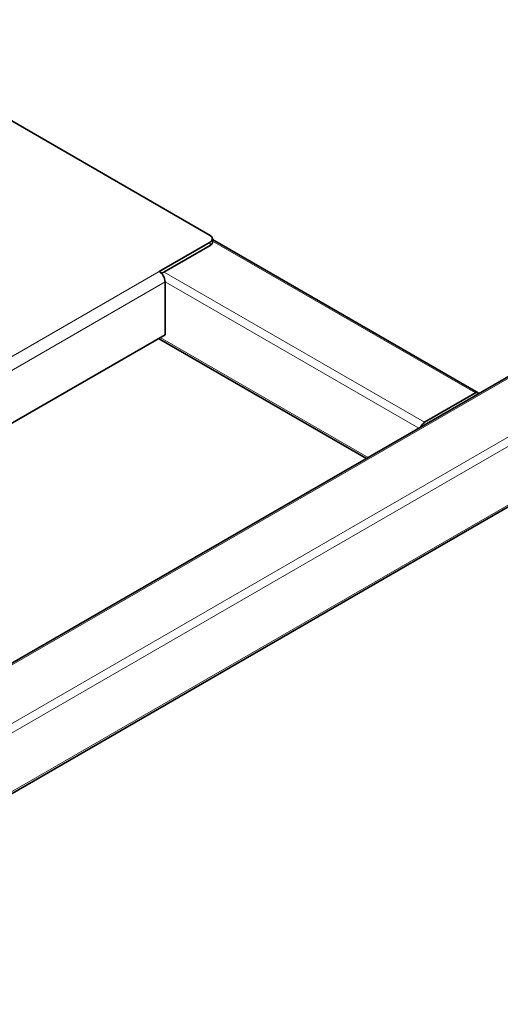
# Model space of a CAD drawing. Units: millimetres. Extents: x 0 to 5880, y 0 to 4158.
# Drawn here: x 5278 to 5451, y 1225 to 1580 of the extents above; entities that cross this region are included whole.
import ezdxf

# ---------------------------------------------------------------- set-up
doc = ezdxf.new("R2010")
doc.units = ezdxf.units.MM
doc.header["$LTSCALE"] = 14
doc.layers.add('Visible Edges(ISO)', color=7, linetype='Continuous', lineweight=35)
doc.layers.add('Visible Tangent Edges(ISO)', color=7, linetype='Continuous', lineweight=18)

msp = doc.modelspace()

# ---------------------------------------------------------------- linework, layer by layer
at = {"layer": 'Visible Edges(ISO)'}
for p, q in [((5061.78, 1224.78), (5706.49, 1597)), ((5346.51, 1502.39), (5207.74, 1582.51)), ((5062.19, 1177.94), (5726.87, 1561.69)), ((5328.13, 1489.33), (5346.51, 1499.94)), ((5329, 1488.61), (5346.51, 1498.72)), ((5347.39, 1499.94), (5347.39, 1501.17)), ((5347.39, 1500.93), (5443.32, 1445.54)), ((5330.25, 1485.65), (5330.25, 1466.46)), ((5330.25, 1466.46), (5061.78, 1311.46)), ((5327.89, 1465.11), (5402.97, 1421.76)), ((5442.32, 1445.44), (5423.94, 1434.83))]:
    msp.add_line(p, q, dxfattribs=at)
for centre, major_axis, start_param, end_param in [((5344.39, 1501.17), (3, 0), 5.497787, 7.068583), ((5344.39, 1499.94), (3, 0), 5.497787, 6.283185), ((5328.13, 1486.88), (1.5, -2.6), 0.785398, 2.356194), ((5442.32, 1443.81), (1, 1.73), 5.924866, 7.068583), ((5423.94, 1433.19), (-1, -1.73), 3.926991, 5.070709)]:
    msp.add_ellipse(centre, major_axis=major_axis, ratio=0.57735, start_param=start_param, end_param=end_param, dxfattribs=at)
at = {"layer": 'Visible Tangent Edges(ISO)'}
for p, q in [((5061.78, 1224.1), (5707.49, 1596.9)), ((5061.78, 1202.87), (5725.87, 1586.29)), ((5062.61, 1200.08), (5727.29, 1583.84)), ((5062.61, 1178.85), (5727.29, 1562.61)), ((5346.51, 1499.94), (5346.51, 1498.72)), ((5347.39, 1500.25), (5442.32, 1445.44)), ((5061.78, 1335.55), (5328.13, 1489.33)), ((5329.89, 1489.12), (5423.94, 1434.83)), ((5330.25, 1485.65), (5061.78, 1330.65)), ((5330.25, 1485.65), (5421.94, 1432.71)), ((5328.48, 1465.44), (5403.55, 1422.1))]:
    msp.add_line(p, q, dxfattribs=at)

doc.saveas('drawing.dxf')
